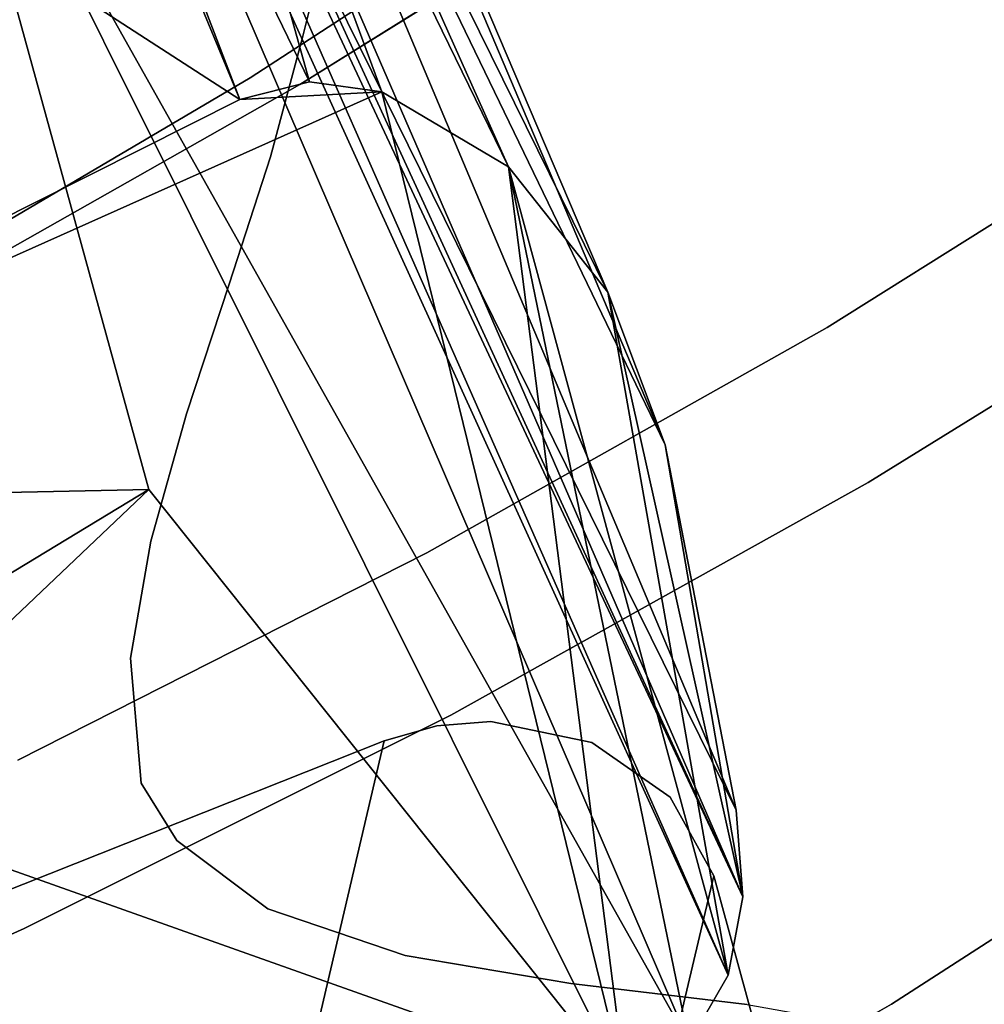
# Model space of a CAD drawing. Extents: x 58 to 285, y 582 to 684.
# Drawn here: x 232 to 233, y 607 to 608 of the extents above; entities that cross this region are included whole.
import ezdxf

# ---------------------------------------------------------------- set-up
doc = ezdxf.new("R2010")
doc.units = 0
doc.layers.add('A-FURN', color=7, linetype='Continuous')
doc.layers.add('A-FURN-ATTRIBUTE-T', color=7, linetype='Continuous')
doc.styles.get("Standard").update_dxf_attribs({"font": 'ARIAL.TTF'})

# ---------------------------------------------------------------- blocks, each defined once
blk = doc.blocks.new('3_NALYFM')
for points, invisible_edges in [([(9.25074, 6.13959, 30.86539), (7.80391, 4.97639, 21.52061), (7.9288, 4.91082, 21.63605), (9.25074, 6.13959, 30.86539)], 15), ([(9.2633, 5.97192, 30.16587), (9.25074, 6.13959, 30.86539), (7.9288, 4.91082, 21.63605), (9.2633, 5.97192, 30.16587)], 15), ([(8.04583, 4.84889, 21.76104), (9.2633, 5.97192, 30.16587), (7.9288, 4.91082, 21.63605), (8.04583, 4.84889, 21.76104)], 15), ([(9.2633, 5.97192, 30.16587), (8.04583, 4.84889, 21.76104), (9.26979, 5.88127, 29.81794), (9.2633, 5.97192, 30.16587)], 15), ([(8.15451, 4.7911, 21.89541), (9.26979, 5.88127, 29.81794), (8.04583, 4.84889, 21.76104), (8.15451, 4.7911, 21.89541)], 15), ([(9.28009, 5.78325, 29.47215), (9.26979, 5.88127, 29.81794), (8.15451, 4.7911, 21.89541), (9.28009, 5.78325, 29.47215)], 15), ([(8.25437, 4.73884, 22.03878), (9.28009, 5.78325, 29.47215), (8.15451, 4.7911, 21.89541), (8.25437, 4.73884, 22.03878)], 15), ([(9.28009, 5.78325, 29.47215), (8.25437, 4.73884, 22.03878), (9.29996, 5.67198, 29.13067), (9.28009, 5.78325, 29.47215)], 15), ([(8.25437, 4.73884, 22.03878), (8.34494, 4.69361, 22.19077), (9.29996, 5.67198, 29.13067), (8.25437, 4.73884, 22.03878)], 15), ([(8.4257, 4.65702, 22.35088), (9.29996, 5.67198, 29.13067), (8.34494, 4.69361, 22.19077), (8.4257, 4.65702, 22.35088)], 15), ([(9.32735, 5.55042, 28.79239), (9.29996, 5.67198, 29.13067), (8.4257, 4.65702, 22.35088), (9.32735, 5.55042, 28.79239)], 15), ([(8.49693, 4.63018, 22.51735), (9.32735, 5.55042, 28.79239), (8.4257, 4.65702, 22.35088), (8.49693, 4.63018, 22.51735)], 15), ([(8.49693, 4.63018, 22.51735), (8.61969, 4.59657, 22.8629), (9.32735, 5.55042, 28.79239), (8.49693, 4.63018, 22.51735)], 15), ([(9.32735, 5.55042, 28.79239), (8.61969, 4.59657, 22.8629), (9.35609, 5.42633, 28.45437), (9.32735, 5.55042, 28.79239)], 15), ([(8.73228, 4.5718, 23.21565), (9.35609, 5.42633, 28.45437), (8.61969, 4.59657, 22.8629), (8.73228, 4.5718, 23.21565)], 15), ([(9.38003, 5.30747, 28.11364), (9.35609, 5.42633, 28.45437), (8.73228, 4.5718, 23.21565), (9.38003, 5.30747, 28.11364)], 15), ([(9.15561, 4.88958, 16.54639), (9.49304, 5.35759, 16.08611), (8.99233, 5.1535, 16.57061), (9.15561, 4.88958, 16.54639)], 11), ([(9.49304, 5.35759, 16.08611), (9.15561, 4.88958, 16.54639), (9.67568, 5.07243, 16.06208), (9.49304, 5.35759, 16.08611)], 11), ([(9.39233, 5.20142, 27.76793), (9.38003, 5.30747, 28.11364), (8.73228, 4.5718, 23.21565), (9.39233, 5.20142, 27.76793)], 15), ([(9.64124, 4.94949, 15.48418), (9.51109, 5.10721, 15.44709), (9.45278, 5.2452, 15.50576), (9.64124, 4.94949, 15.48418)], 11), ([(9.45278, 5.2452, 15.50576), (9.72932, 5.0697, 15.89106), (9.64124, 4.94949, 15.48418), (9.45278, 5.2452, 15.50576)], 11), ([(9.3894, 5.10945, 27.41872), (9.39233, 5.20142, 27.76793), (8.73228, 4.5718, 23.21565), (9.3894, 5.10945, 27.41872)], 15), ([(8.71341, 4.76605, 15.41104), (8.52206, 5.03495, 15.43498), (9.30559, 5.19577, 15.40252), (8.71341, 4.76605, 15.41104)], 14), ([(9.49348, 4.9047, 15.38098), (8.71341, 4.76605, 15.41104), (9.30559, 5.19577, 15.40252), (9.49348, 4.9047, 15.38098)], 11), ([(9.49348, 4.9047, 15.38098), (9.30559, 5.19577, 15.40252), (9.42824, 5.05803, 15.39255), (9.49348, 4.9047, 15.38098)], 14), ([(9.17784, 4.83896, 16.54757), (8.96346, 5.18607, 16.57945), (8.95243, 5.17766, 16.58931), (9.17784, 4.83896, 16.54757)], 15), ([(9.17784, 4.83896, 16.54757), (9.15561, 4.88958, 16.54639), (8.96346, 5.18607, 16.57945), (9.17784, 4.83896, 16.54757)], 15), ([(9.15561, 4.88958, 16.54639), (8.99233, 5.1535, 16.57061), (8.96346, 5.18607, 16.57945), (9.15561, 4.88958, 16.54639)], 14), ([(8.93213, 5.16272, 16.60222), (9.16627, 4.83137, 16.55718), (8.95243, 5.17766, 16.58931), (8.93213, 5.16272, 16.60222)], 15), ([(9.17784, 4.83896, 16.54757), (8.95243, 5.17766, 16.58931), (9.16627, 4.83137, 16.55718), (9.17784, 4.83896, 16.54757)], 15), ([(9.14508, 4.81794, 16.56972), (8.93213, 5.16272, 16.60222), (8.90998, 5.14704, 16.61034), (9.14508, 4.81794, 16.56972)], 15), ([(9.14508, 4.81794, 16.56972), (9.16627, 4.83137, 16.55718), (8.93213, 5.16272, 16.60222), (9.14508, 4.81794, 16.56972)], 15), ([(8.89698, 5.11571, 16.61182), (9.05517, 4.86302, 16.58704), (8.90998, 5.14704, 16.61034), (8.89698, 5.11571, 16.61182)], 14), ([(9.12209, 4.8039, 16.57753), (9.14508, 4.81794, 16.56972), (8.90998, 5.14704, 16.61034), (9.12209, 4.8039, 16.57753)], 15), ([(9.12209, 4.8039, 16.57753), (8.90998, 5.14704, 16.61034), (9.05517, 4.86302, 16.58704), (9.12209, 4.8039, 16.57753)], 15), ([(8.86328, 4.70149, 22.73572), (8.75435, 4.73302, 22.43452), (8.8164, 5.14121, 22.59915), (8.86328, 4.70149, 22.73572)], 15), ([(8.87832, 5.11362, 22.77557), (8.86328, 4.70149, 22.73572), (8.8164, 5.14121, 22.59915), (8.87832, 5.11362, 22.77557)], 15), ([(8.74172, 4.77171, 16.59661), (8.89698, 5.11571, 16.61182), (8.57416, 5.0142, 16.62435), (8.74172, 4.77171, 16.59661)], 11), ([(9.05517, 4.86302, 16.58704), (8.89698, 5.11571, 16.61182), (8.74172, 4.77171, 16.59661), (9.05517, 4.86302, 16.58704)], 14), ([(8.97408, 4.49948, 23.91261), (9.3894, 5.10945, 27.41872), (8.73228, 4.5718, 23.21565), (8.97408, 4.49948, 23.91261)], 15), ([(8.87832, 5.11362, 22.77557), (8.99323, 5.0695, 23.12606), (8.86328, 4.70149, 22.73572), (8.87832, 5.11362, 22.77557)], 15), ([(9.3581, 4.94551, 26.71632), (9.3894, 5.10945, 27.41872), (8.97408, 4.49948, 23.91261), (9.3581, 4.94551, 26.71632)], 15), ([(9.3581, 4.94551, 26.71632), (9.40703, 4.99834, 27.03652), (9.3894, 5.10945, 27.41872), (9.3581, 4.94551, 26.71632)], 15), ([(9.51109, 5.10721, 15.44709), (9.6973, 4.70947, 15.38639), (9.47364, 5.08584, 15.41093), (9.51109, 5.10721, 15.44709)], 15), ([(9.65043, 4.68473, 15.36837), (9.42824, 5.05803, 15.39255), (9.47364, 5.08584, 15.41093), (9.65043, 4.68473, 15.36837)], 15), ([(9.65043, 4.68473, 15.36837), (9.47364, 5.08584, 15.41093), (9.6973, 4.70947, 15.38639), (9.65043, 4.68473, 15.36837)], 15), ([(9.30642, 4.61928, 16.52503), (9.67568, 5.07243, 16.06208), (9.15561, 4.88958, 16.54639), (9.30642, 4.61928, 16.52503)], 11), ([(9.84559, 4.77986, 16.04115), (9.67568, 5.07243, 16.06208), (9.30642, 4.61928, 16.52503), (9.84559, 4.77986, 16.04115)], 14), ([(8.86328, 4.70149, 22.73572), (8.99323, 5.0695, 23.12606), (9.04286, 4.65688, 23.27844), (8.86328, 4.70149, 22.73572)], 15), ([(9.11167, 5.03038, 23.47323), (9.04286, 4.65688, 23.27844), (8.99323, 5.0695, 23.12606), (9.11167, 5.03038, 23.47323)], 15), ([(9.65043, 4.68473, 15.36837), (9.49348, 4.9047, 15.38098), (9.42824, 5.05803, 15.39255), (9.65043, 4.68473, 15.36837)], 15), ([(9.51998, 5.0356, 24.91763), (9.51042, 4.59751, 24.85201), (9.49122, 5.01241, 24.735), (9.51998, 5.0356, 24.91763)], 15), ([(9.23399, 4.59594, 23.81519), (9.04286, 4.65688, 23.27844), (9.11167, 5.03038, 23.47323), (9.23399, 4.59594, 23.81519)], 15), ([(9.23717, 4.99867, 23.82314), (9.23399, 4.59594, 23.81519), (9.11167, 5.03038, 23.47323), (9.23717, 4.99867, 23.82314)], 15), ([(9.45465, 4.99594, 24.55174), (9.49122, 5.01241, 24.735), (9.45465, 4.60061, 24.55174), (9.45465, 4.99594, 24.55174)], 15), ([(9.45465, 4.60061, 24.55174), (9.49122, 5.01241, 24.735), (9.51042, 4.59751, 24.85201), (9.45465, 4.60061, 24.55174)], 15), ([(9.23399, 4.59594, 23.81519), (9.23717, 4.99867, 23.82314), (9.35495, 4.5658, 24.17729), (9.23399, 4.59594, 23.81519)], 15), ([(9.35595, 4.98472, 24.18157), (9.35495, 4.5658, 24.17729), (9.23717, 4.99867, 23.82314), (9.35595, 4.98472, 24.18157)], 15), ([(9.40703, 4.99834, 27.03652), (9.3581, 4.94551, 26.71632), (9.39051, 4.92523, 26.7198), (9.40703, 4.99834, 27.03652)], 15), ([(9.40703, 4.99834, 27.03652), (9.39051, 4.92523, 26.7198), (9.45135, 4.91022, 26.7208), (9.40703, 4.99834, 27.03652)], 15), ([(9.40703, 4.99834, 27.03652), (9.45135, 4.91022, 26.7208), (9.4677, 4.98398, 27.03707), (9.40703, 4.99834, 27.03652)], 15), ([(9.45465, 4.99594, 24.55174), (9.45465, 4.60061, 24.55174), (9.40866, 4.98671, 24.365), (9.45465, 4.99594, 24.55174)], 15), ([(9.4677, 4.98398, 27.03707), (9.5128, 4.91865, 26.71619), (9.52874, 4.99285, 27.03219), (9.4677, 4.98398, 27.03707)], 13), ([(9.40817, 4.56133, 24.36261), (9.35495, 4.5658, 24.17729), (9.35595, 4.98472, 24.18157), (9.40817, 4.56133, 24.36261)], 15), ([(9.40866, 4.98671, 24.365), (9.40817, 4.56133, 24.36261), (9.35595, 4.98472, 24.18157), (9.40866, 4.98671, 24.365)], 15), ([(9.40817, 4.56133, 24.36261), (9.40866, 4.98671, 24.365), (9.45465, 4.60061, 24.55174), (9.40817, 4.56133, 24.36261)], 15), ([(9.4677, 4.98398, 27.03707), (9.45135, 4.91022, 26.7208), (9.5128, 4.91865, 26.71619), (9.4677, 4.98398, 27.03707)], 15), ([(9.34076, 4.86152, 26.36614), (9.3581, 4.94551, 26.71632), (8.97408, 4.49948, 23.91261), (9.34076, 4.86152, 26.36614)], 15), ([(9.34076, 4.86152, 26.36614), (9.39051, 4.92523, 26.7198), (9.3581, 4.94551, 26.71632), (9.34076, 4.86152, 26.36614)], 15), ([(9.36984, 4.82115, 26.2979), (9.39051, 4.92523, 26.7198), (9.34076, 4.86152, 26.36614), (9.36984, 4.82115, 26.2979)], 15), ([(9.36984, 4.82115, 26.2979), (9.43116, 4.80424, 26.30029), (9.39051, 4.92523, 26.7198), (9.36984, 4.82115, 26.2979)], 15), ([(9.43116, 4.80424, 26.30029), (9.45135, 4.91022, 26.7208), (9.39051, 4.92523, 26.7198), (9.43116, 4.80424, 26.30029)], 15), ([(9.49377, 4.81131, 26.29637), (9.5128, 4.91865, 26.71619), (9.45135, 4.91022, 26.7208), (9.49377, 4.81131, 26.29637)], 14), ([(8.71341, 4.76605, 15.41104), (9.49348, 4.9047, 15.38098), (8.89348, 4.48935, 15.38976), (8.71341, 4.76605, 15.41104)], 11), ([(9.66529, 4.60329, 15.36289), (8.89348, 4.48935, 15.38976), (9.49348, 4.9047, 15.38098), (9.66529, 4.60329, 15.36289)], 11), ([(9.43116, 4.80424, 26.30029), (9.49377, 4.81131, 26.29637), (9.45135, 4.91022, 26.7208), (9.43116, 4.80424, 26.30029)], 15), ([(9.49348, 4.9047, 15.38098), (9.65043, 4.68473, 15.36837), (9.66529, 4.60329, 15.36289), (9.49348, 4.9047, 15.38098)], 11), ([(9.15561, 4.88958, 16.54639), (9.17784, 4.83896, 16.54757), (9.30642, 4.61928, 16.52503), (9.15561, 4.88958, 16.54639)], 11), ([(8.89785, 4.52145, 16.5699), (9.05517, 4.86302, 16.58704), (8.74172, 4.77171, 16.59661), (8.89785, 4.52145, 16.5699)], 11), ([(9.05517, 4.86302, 16.58704), (8.89785, 4.52145, 16.5699), (9.20128, 4.60383, 16.56473), (9.05517, 4.86302, 16.58704)], 11), ([(9.08727, 4.47484, 24.26216), (9.34076, 4.86152, 26.36614), (8.97408, 4.49948, 23.91261), (9.08727, 4.47484, 24.26216)], 15), ([(9.20128, 4.60383, 16.56473), (9.12209, 4.8039, 16.57753), (9.05517, 4.86302, 16.58704), (9.20128, 4.60383, 16.56473)], 11), ([(9.32661, 4.76847, 26.01743), (9.34076, 4.86152, 26.36614), (9.08727, 4.47484, 24.26216), (9.32661, 4.76847, 26.01743)], 15), ([(9.32661, 4.76847, 26.01743), (9.36984, 4.82115, 26.2979), (9.34076, 4.86152, 26.36614), (9.32661, 4.76847, 26.01743)], 15), ([(9.41042, 4.78975, 16.34762), (9.80433, 4.82982, 16.70224), (9.66071, 4.85806, 16.16629), (9.41042, 4.78975, 16.34762)], 9), ([(9.41042, 4.78975, 16.34762), (9.66071, 4.85806, 16.16629), (10.00297, 3.2609, 16.27433), (9.41042, 4.78975, 16.34762)], 14), ([(9.17784, 4.83896, 16.54757), (9.16627, 4.83137, 16.55718), (9.30642, 4.61928, 16.52503), (9.17784, 4.83896, 16.54757)], 15), ([(9.14508, 4.81794, 16.56972), (9.36144, 4.46794, 16.52958), (9.16627, 4.83137, 16.55718), (9.14508, 4.81794, 16.56972)], 15), ([(9.30642, 4.61928, 16.52503), (9.16627, 4.83137, 16.55718), (9.3736, 4.47472, 16.52022), (9.30642, 4.61928, 16.52503)], 15), ([(9.36144, 4.46794, 16.52958), (9.3736, 4.47472, 16.52022), (9.16627, 4.83137, 16.55718), (9.36144, 4.46794, 16.52958)], 15), ([(9.41042, 4.78975, 16.34762), (9.56355, 4.75353, 16.91136), (9.80433, 4.82982, 16.70224), (9.41042, 4.78975, 16.34762)], 14), ([(9.12209, 4.8039, 16.57753), (9.33929, 4.45595, 16.5417), (9.14508, 4.81794, 16.56972), (9.12209, 4.8039, 16.57753)], 15), ([(9.14508, 4.81794, 16.56972), (9.33929, 4.45595, 16.5417), (9.36144, 4.46794, 16.52958), (9.14508, 4.81794, 16.56972)], 15), ([(9.36984, 4.82115, 26.2979), (9.32661, 4.76847, 26.01743), (9.35344, 4.71274, 25.90695), (9.36984, 4.82115, 26.2979)], 15), ([(9.36984, 4.82115, 26.2979), (9.35344, 4.71274, 25.90695), (9.41559, 4.69234, 25.91035), (9.36984, 4.82115, 26.2979)], 15), ([(9.36984, 4.82115, 26.2979), (9.41559, 4.69234, 25.91035), (9.43116, 4.80424, 26.30029), (9.36984, 4.82115, 26.2979)], 15), ([(9.48012, 4.69701, 25.90675), (9.49377, 4.81131, 26.29637), (9.43116, 4.80424, 26.30029), (9.48012, 4.69701, 25.90675)], 14), ([(9.48012, 4.69701, 25.90675), (9.53552, 4.72788, 25.89626), (9.49377, 4.81131, 26.29637), (9.48012, 4.69701, 25.90675)], 11), ([(9.12209, 4.8039, 16.57753), (9.20128, 4.60383, 16.56473), (9.3154, 4.44345, 16.5491), (9.12209, 4.8039, 16.57753)], 15), ([(9.12209, 4.8039, 16.57753), (9.3154, 4.44345, 16.5491), (9.33929, 4.45595, 16.5417), (9.12209, 4.8039, 16.57753)], 15), ([(9.48012, 4.69701, 25.90675), (9.43116, 4.80424, 26.30029), (9.41559, 4.69234, 25.91035), (9.48012, 4.69701, 25.90675)], 15), ([(9.35945, 4.76133, 16.3877), (9.41042, 4.78975, 16.34762), (9.32302, 4.57611, 16.45052), (9.35945, 4.76133, 16.3877)], 14), ([(9.32302, 4.57611, 16.45052), (9.41042, 4.78975, 16.34762), (9.81219, 3.34267, 16.37843), (9.32302, 4.57611, 16.45052)], 11), ([(9.41042, 4.78975, 16.34762), (9.35945, 4.76133, 16.3877), (9.56355, 4.75353, 16.91136), (9.41042, 4.78975, 16.34762)], 10), ([(9.41042, 4.78975, 16.34762), (10.00297, 3.2609, 16.27433), (9.81219, 3.34267, 16.37843), (9.41042, 4.78975, 16.34762)], 15), ([(9.44458, 4.343, 16.5066), (9.84559, 4.77986, 16.04115), (9.30642, 4.61928, 16.52503), (9.44458, 4.343, 16.5066)], 11), ([(9.84559, 4.77986, 16.04115), (9.44458, 4.343, 16.5066), (10.00297, 4.48074, 16.02353), (9.84559, 4.77986, 16.04115)], 11), ([(8.74172, 4.77171, 16.59661), (8.80798, 4.60108, 16.57577), (8.89785, 4.52145, 16.5699), (8.74172, 4.77171, 16.59661)], 11), ([(8.71341, 4.76605, 15.41104), (8.89348, 4.48935, 15.38976), (8.6739, 4.72427, 15.42235), (8.71341, 4.76605, 15.41104)], 14), ([(9.31003, 4.67391, 25.66922), (9.32661, 4.76847, 26.01743), (9.08727, 4.47484, 24.26216), (9.31003, 4.67391, 25.66922)], 15), ([(9.32661, 4.76847, 26.01743), (9.31003, 4.67391, 25.66922), (9.35344, 4.71274, 25.90695), (9.32661, 4.76847, 26.01743)], 15), ([(9.35945, 4.76133, 16.3877), (9.32302, 4.57611, 16.45052), (9.32397, 4.71061, 16.42205), (9.35945, 4.76133, 16.3877)], 11), ([(9.35945, 4.76133, 16.3877), (9.32397, 4.71061, 16.42205), (9.57281, 4.64623, 17.3277), (9.35945, 4.76133, 16.3877)], 14), ([(9.35945, 4.76133, 16.3877), (9.65281, 4.7134, 17.31333), (9.56355, 4.75353, 16.91136), (9.35945, 4.76133, 16.3877)], 15), ([(9.35945, 4.76133, 16.3877), (9.61788, 4.69482, 17.32067), (9.65281, 4.7134, 17.31333), (9.35945, 4.76133, 16.3877)], 15), ([(9.35945, 4.76133, 16.3877), (9.57281, 4.64623, 17.3277), (9.61788, 4.69482, 17.32067), (9.35945, 4.76133, 16.3877)], 15), ([(8.86328, 4.70149, 22.73572), (8.80323, 4.64849, 22.60778), (8.75435, 4.73302, 22.43452), (8.86328, 4.70149, 22.73572)], 15), ([(9.51954, 4.61983, 25.52521), (9.53552, 4.72788, 25.89626), (9.48012, 4.69701, 25.90675), (9.51954, 4.61983, 25.52521)], 15), ([(8.6739, 4.72427, 15.42235), (8.91398, 4.34264, 15.39414), (8.63482, 4.69469, 15.45414), (8.6739, 4.72427, 15.42235)], 15), ([(8.6739, 4.72427, 15.42235), (8.89348, 4.48935, 15.38976), (8.91398, 4.34264, 15.39414), (8.6739, 4.72427, 15.42235)], 15), ([(9.33268, 4.61201, 25.53836), (9.35344, 4.71274, 25.90695), (9.31003, 4.67391, 25.66922), (9.33268, 4.61201, 25.53836)], 15), ([(9.32397, 4.71061, 16.42205), (9.31037, 4.64517, 16.44472), (9.55164, 4.5831, 17.32699), (9.32397, 4.71061, 16.42205)], 14), ([(9.32397, 4.71061, 16.42205), (9.32302, 4.57611, 16.45052), (9.31037, 4.64517, 16.44472), (9.32397, 4.71061, 16.42205)], 11), ([(9.32397, 4.71061, 16.42205), (9.55164, 4.5831, 17.32699), (9.57281, 4.64623, 17.3277), (9.32397, 4.71061, 16.42205)], 15), ([(9.33268, 4.61201, 25.53836), (9.39555, 4.58765, 25.54107), (9.35344, 4.71274, 25.90695), (9.33268, 4.61201, 25.53836)], 15), ([(9.39555, 4.58765, 25.54107), (9.41559, 4.69234, 25.91035), (9.35344, 4.71274, 25.90695), (9.39555, 4.58765, 25.54107)], 15), ([(8.80323, 4.64849, 22.60778), (8.86328, 4.70149, 22.73572), (8.88626, 4.6263, 22.84823), (8.80323, 4.64849, 22.60778)], 15), ([(9.04178, 4.63887, 23.27686), (8.86328, 4.70149, 22.73572), (9.04286, 4.65688, 23.27844), (9.04178, 4.63887, 23.27686)], 15), ([(8.93569, 4.67252, 22.95831), (8.88626, 4.6263, 22.84823), (8.86328, 4.70149, 22.73572), (8.93569, 4.67252, 22.95831)], 15), ([(8.93569, 4.67252, 22.95831), (8.86328, 4.70149, 22.73572), (9.04178, 4.63887, 23.27686), (8.93569, 4.67252, 22.95831)], 15), ([(8.87296, 4.31622, 15.42581), (8.60922, 4.67297, 15.50186), (8.63482, 4.69469, 15.45414), (8.87296, 4.31622, 15.42581)], 15), ([(8.87296, 4.31622, 15.42581), (8.63482, 4.69469, 15.45414), (8.91398, 4.34264, 15.39414), (8.87296, 4.31622, 15.42581)], 15), ([(9.48012, 4.69701, 25.90675), (9.41559, 4.69234, 25.91035), (9.46198, 4.58966, 25.53659), (9.48012, 4.69701, 25.90675)], 11), ([(9.51954, 4.61983, 25.52521), (9.48012, 4.69701, 25.90675), (9.46198, 4.58966, 25.53659), (9.51954, 4.61983, 25.52521)], 13), ([(9.46198, 4.58966, 25.53659), (9.41559, 4.69234, 25.91035), (9.39555, 4.58765, 25.54107), (9.46198, 4.58966, 25.53659)], 15), ([(8.87296, 4.31622, 15.42581), (8.84564, 4.29691, 15.47335), (8.60922, 4.67297, 15.50186), (8.87296, 4.31622, 15.42581)], 15), ([(8.96391, 4.60739, 23.08591), (8.88626, 4.6263, 22.84823), (8.93569, 4.67252, 22.95831), (8.96391, 4.60739, 23.08591)], 15), ([(8.97537, 4.65922, 23.08108), (8.96391, 4.60739, 23.08591), (8.93569, 4.67252, 22.95831), (8.97537, 4.65922, 23.08108)], 15), ([(8.97537, 4.65922, 23.08108), (8.93569, 4.67252, 22.95831), (9.04178, 4.63887, 23.27686), (8.97537, 4.65922, 23.08108)], 15), ([(9.13693, 4.47206, 24.43898), (9.31003, 4.67391, 25.66922), (9.08727, 4.47484, 24.26216), (9.13693, 4.47206, 24.43898)], 15), ([(9.31003, 4.67391, 25.66922), (9.13693, 4.47206, 24.43898), (9.28447, 4.58751, 25.32051), (9.31003, 4.67391, 25.66922)], 15), ([(9.28447, 4.58751, 25.32051), (9.33268, 4.61201, 25.53836), (9.31003, 4.67391, 25.66922), (9.28447, 4.58751, 25.32051)], 15), ([(8.97537, 4.65922, 23.08108), (9.02044, 4.64547, 23.21634), (8.96391, 4.60739, 23.08591), (8.97537, 4.65922, 23.08108)], 15), ([(9.02044, 4.64547, 23.21634), (8.97537, 4.65922, 23.08108), (9.04178, 4.63887, 23.27686), (9.02044, 4.64547, 23.21634)], 15), ([(9.23399, 4.59594, 23.81519), (9.04178, 4.63887, 23.27686), (9.04286, 4.65688, 23.27844), (9.23399, 4.59594, 23.81519)], 15), ([(8.80323, 4.64849, 22.60778), (8.88626, 4.6263, 22.84823), (8.84648, 4.57322, 22.85702), (8.80323, 4.64849, 22.60778)], 15), ([(8.96391, 4.60739, 23.08591), (9.02044, 4.64547, 23.21634), (9.04184, 4.58647, 23.32135), (8.96391, 4.60739, 23.08591)], 15), ([(9.12593, 4.61704, 23.51462), (9.04184, 4.58647, 23.32135), (9.02044, 4.64547, 23.21634), (9.12593, 4.61704, 23.51462)], 15), ([(9.12593, 4.61704, 23.51462), (9.02044, 4.64547, 23.21634), (9.04178, 4.63887, 23.27686), (9.12593, 4.61704, 23.51462)], 15), ([(9.31329, 4.6102, 16.44999), (9.55164, 4.5831, 17.32699), (9.31037, 4.64517, 16.44472), (9.31329, 4.6102, 16.44999)], 11), ([(9.31037, 4.64517, 16.44472), (9.32302, 4.57611, 16.45052), (9.31329, 4.6102, 16.44999), (9.31037, 4.64517, 16.44472)], 9), ([(9.23399, 4.59594, 23.81519), (9.12593, 4.61704, 23.51462), (9.04178, 4.63887, 23.27686), (9.23399, 4.59594, 23.81519)], 15), ([(8.88626, 4.6263, 22.84823), (8.92363, 4.55422, 23.09452), (8.84648, 4.57322, 22.85702), (8.88626, 4.6263, 22.84823)], 15), ([(8.96391, 4.60739, 23.08591), (8.92363, 4.55422, 23.09452), (8.88626, 4.6263, 22.84823), (8.96391, 4.60739, 23.08591)], 15), ([(9.30642, 4.61928, 16.52503), (9.3736, 4.47472, 16.52022), (9.44458, 4.343, 16.5066), (9.30642, 4.61928, 16.52503)], 11), ([(9.51954, 4.61983, 25.52521), (9.46198, 4.58966, 25.53659), (9.49094, 4.53045, 25.16611), (9.51954, 4.61983, 25.52521)], 15), ([(9.5318, 4.58331, 25.15033), (9.51954, 4.61983, 25.52521), (9.49094, 4.53045, 25.16611), (9.5318, 4.58331, 25.15033)], 15), ([(9.12593, 4.61704, 23.51462), (9.12473, 4.55957, 23.55552), (9.04184, 4.58647, 23.32135), (9.12593, 4.61704, 23.51462)], 15), ([(9.20938, 4.53203, 23.7916), (9.12473, 4.55957, 23.55552), (9.12593, 4.61704, 23.51462), (9.20938, 4.53203, 23.7916)], 15), ([(9.23399, 4.59594, 23.81519), (9.20938, 4.53203, 23.7916), (9.12593, 4.61704, 23.51462), (9.23399, 4.59594, 23.81519)], 15), ([(9.33268, 4.61201, 25.53836), (9.28447, 4.58751, 25.32051), (9.30097, 4.52875, 25.18584), (9.33268, 4.61201, 25.53836)], 15), ([(9.33268, 4.61201, 25.53836), (9.30097, 4.52875, 25.18584), (9.36405, 4.50098, 25.18553), (9.33268, 4.61201, 25.53836)], 15), ([(9.33268, 4.61201, 25.53836), (9.36405, 4.50098, 25.18553), (9.39555, 4.58765, 25.54107), (9.33268, 4.61201, 25.53836)], 15), ([(8.96391, 4.60739, 23.08591), (9.00117, 4.53332, 23.32974), (8.92363, 4.55422, 23.09452), (8.96391, 4.60739, 23.08591)], 15), ([(8.96391, 4.60739, 23.08591), (9.04184, 4.58647, 23.32135), (9.00117, 4.53332, 23.32974), (8.96391, 4.60739, 23.08591)], 15), ([(9.32302, 4.57611, 16.45052), (9.5076, 4.53301, 17.13424), (9.31329, 4.6102, 16.44999), (9.32302, 4.57611, 16.45052)], 10), ([(9.5076, 4.53301, 17.13424), (9.55164, 4.5831, 17.32699), (9.31329, 4.6102, 16.44999), (9.5076, 4.53301, 17.13424)], 15), ([(8.80798, 4.60108, 16.57577), (8.75611, 4.57024, 16.54659), (9.02657, 4.22119, 16.53827), (8.80798, 4.60108, 16.57577)], 15), ([(8.80798, 4.60108, 16.57577), (9.02657, 4.22119, 16.53827), (8.89785, 4.52145, 16.5699), (8.80798, 4.60108, 16.57577)], 15), ([(9.06122, 4.20496, 15.37115), (8.89348, 4.48935, 15.38976), (9.66529, 4.60329, 15.36289), (9.06122, 4.20496, 15.37115)], 14), ([(9.04348, 4.26449, 16.54542), (9.20128, 4.60383, 16.56473), (8.89785, 4.52145, 16.5699), (9.04348, 4.26449, 16.54542)], 11), ([(9.33551, 4.33882, 16.54513), (9.20128, 4.60383, 16.56473), (9.04348, 4.26449, 16.54542), (9.33551, 4.33882, 16.54513)], 14), ([(9.82067, 4.29283, 15.34831), (9.06122, 4.20496, 15.37115), (9.66529, 4.60329, 15.36289), (9.82067, 4.29283, 15.34831)], 11), ([(9.20128, 4.60383, 16.56473), (9.33551, 4.33882, 16.54513), (9.3154, 4.44345, 16.5491), (9.20128, 4.60383, 16.56473)], 14), ([(9.45465, 4.56635, 24.55174), (9.40817, 4.56133, 24.36261), (9.45465, 4.60061, 24.55174), (9.45465, 4.56635, 24.55174)], 15), ([(9.45465, 4.56635, 24.55174), (9.45465, 4.60061, 24.55174), (9.51042, 4.59751, 24.85201), (9.45465, 4.56635, 24.55174)], 15), ([(9.20938, 4.53203, 23.7916), (9.23399, 4.59594, 23.81519), (9.293, 4.50894, 24.03606), (9.20938, 4.53203, 23.7916)], 15), ([(9.35495, 4.5658, 24.17729), (9.293, 4.50894, 24.03606), (9.23399, 4.59594, 23.81519), (9.35495, 4.5658, 24.17729)], 15), ([(9.45465, 4.56635, 24.55174), (9.51042, 4.59751, 24.85201), (9.4421, 4.50289, 24.55813), (9.45465, 4.56635, 24.55174)], 15), ([(9.4421, 4.50289, 24.55813), (9.51042, 4.59751, 24.85201), (9.48911, 4.52504, 24.82211), (9.4421, 4.50289, 24.55813)], 15), ([(9.5318, 4.58331, 25.15033), (9.48911, 4.52504, 24.82211), (9.51042, 4.59751, 24.85201), (9.5318, 4.58331, 25.15033)], 15), ([(9.00117, 4.53332, 23.32974), (9.04184, 4.58647, 23.32135), (9.08382, 4.5064, 23.56387), (9.00117, 4.53332, 23.32974)], 15), ([(9.12473, 4.55957, 23.55552), (9.08382, 4.5064, 23.56387), (9.04184, 4.58647, 23.32135), (9.12473, 4.55957, 23.55552)], 15), ([(9.13693, 4.47206, 24.43898), (9.18008, 4.47815, 24.61783), (9.28447, 4.58751, 25.32051), (9.13693, 4.47206, 24.43898)], 15), ([(9.28447, 4.58751, 25.32051), (9.18008, 4.47815, 24.61783), (9.21495, 4.49434, 24.7943), (9.28447, 4.58751, 25.32051)], 15), ([(9.24337, 4.51893, 24.97029), (9.28447, 4.58751, 25.32051), (9.21495, 4.49434, 24.7943), (9.24337, 4.51893, 24.97029)], 15), ([(9.24337, 4.51893, 24.97029), (9.30097, 4.52875, 25.18584), (9.28447, 4.58751, 25.32051), (9.24337, 4.51893, 24.97029)], 15), ([(9.43175, 4.50076, 25.17867), (9.39555, 4.58765, 25.54107), (9.36405, 4.50098, 25.18553), (9.43175, 4.50076, 25.17867)], 15), ([(9.46198, 4.58966, 25.53659), (9.39555, 4.58765, 25.54107), (9.43175, 4.50076, 25.17867), (9.46198, 4.58966, 25.53659)], 11), ([(9.46198, 4.58966, 25.53659), (9.43175, 4.50076, 25.17867), (9.49094, 4.53045, 25.16611), (9.46198, 4.58966, 25.53659)], 14), ([(9.5318, 4.58331, 25.15033), (9.49094, 4.53045, 25.16611), (9.48911, 4.52504, 24.82211), (9.5318, 4.58331, 25.15033)], 15), ([(8.79067, 4.54209, 22.87305), (8.84648, 4.57322, 22.85702), (8.86737, 4.52329, 23.11061), (8.79067, 4.54209, 22.87305)], 11), ([(8.84648, 4.57322, 22.85702), (8.92363, 4.55422, 23.09452), (8.86737, 4.52329, 23.11061), (8.84648, 4.57322, 22.85702)], 15), ([(9.81219, 3.34267, 16.37843), (9.9358, 3.32009, 17.04718), (9.32302, 4.57611, 16.45052), (9.81219, 3.34267, 16.37843)], 10), ([(9.9358, 3.32009, 17.04718), (9.5076, 4.53301, 17.13424), (9.32302, 4.57611, 16.45052), (9.9358, 3.32009, 17.04718)], 13), ([(8.75611, 4.57024, 16.54659), (8.71865, 4.55064, 16.49475), (8.97369, 4.19351, 16.50841), (8.75611, 4.57024, 16.54659)], 15), ([(8.73228, 4.5718, 23.21565), (8.90635, 4.50009, 23.62698), (8.97408, 4.49948, 23.91261), (8.73228, 4.5718, 23.21565)], 15), ([(8.90635, 4.50009, 23.62698), (8.73228, 4.5718, 23.21565), (8.82355, 4.52637, 23.39129), (8.90635, 4.50009, 23.62698)], 15), ([(8.75611, 4.57024, 16.54659), (8.97369, 4.19351, 16.50841), (9.02657, 4.22119, 16.53827), (8.75611, 4.57024, 16.54659)], 15), ([(9.45465, 4.56635, 24.55174), (9.4421, 4.50289, 24.55813), (9.40817, 4.56133, 24.36261), (9.45465, 4.56635, 24.55174)], 15), ([(9.35495, 4.5658, 24.17729), (9.37004, 4.49597, 24.28682), (9.293, 4.50894, 24.03606), (9.35495, 4.5658, 24.17729)], 15), ([(9.40817, 4.56133, 24.36261), (9.37004, 4.49597, 24.28682), (9.35495, 4.5658, 24.17729), (9.40817, 4.56133, 24.36261)], 15), ([(9.40817, 4.56133, 24.36261), (9.4421, 4.50289, 24.55813), (9.37004, 4.49597, 24.28682), (9.40817, 4.56133, 24.36261)], 15), ([(8.86737, 4.52329, 23.11061), (8.92363, 4.55422, 23.09452), (8.9447, 4.50255, 23.34614), (8.86737, 4.52329, 23.11061)], 11), ([(8.92363, 4.55422, 23.09452), (9.00117, 4.53332, 23.32974), (8.9447, 4.50255, 23.34614), (8.92363, 4.55422, 23.09452)], 15), ([(9.12473, 4.55957, 23.55552), (9.16817, 4.47862, 23.80018), (9.08382, 4.5064, 23.56387), (9.12473, 4.55957, 23.55552)], 15), ([(9.20938, 4.53203, 23.7916), (9.16817, 4.47862, 23.80018), (9.12473, 4.55957, 23.55552), (9.20938, 4.53203, 23.7916)], 15), ([(8.93613, 4.17593, 16.4563), (8.97369, 4.19351, 16.50841), (8.71865, 4.55064, 16.49475), (8.93613, 4.17593, 16.4563)], 15), ([(8.93613, 4.17593, 16.4563), (8.71865, 4.55064, 16.49475), (8.7868, 4.4068, 16.41489), (8.93613, 4.17593, 16.4563)], 15), ([(8.79067, 4.54209, 22.87305), (8.86737, 4.52329, 23.11061), (8.80415, 4.52129, 23.13177), (8.79067, 4.54209, 22.87305)], 14), ([(9.00117, 4.53332, 23.32974), (9.02723, 4.47573, 23.58055), (8.9447, 4.50255, 23.34614), (9.00117, 4.53332, 23.32974)], 13), ([(9.00117, 4.53332, 23.32974), (9.08382, 4.5064, 23.56387), (9.02723, 4.47573, 23.58055), (9.00117, 4.53332, 23.32974)], 15), ([(9.20938, 4.53203, 23.7916), (9.25145, 4.45518, 24.04527), (9.16817, 4.47862, 23.80018), (9.20938, 4.53203, 23.7916)], 15), ([(9.20938, 4.53203, 23.7916), (9.293, 4.50894, 24.03606), (9.25145, 4.45518, 24.04527), (9.20938, 4.53203, 23.7916)], 15), ([(9.24337, 4.51893, 24.97029), (9.2571, 4.47309, 24.86668), (9.30097, 4.52875, 25.18584), (9.24337, 4.51893, 24.97029)], 15), ([(9.31967, 4.44328, 24.86101), (9.30097, 4.52875, 25.18584), (9.2571, 4.47309, 24.86668), (9.31967, 4.44328, 24.86101)], 15), ([(9.31967, 4.44328, 24.86101), (9.36405, 4.50098, 25.18553), (9.30097, 4.52875, 25.18584), (9.31967, 4.44328, 24.86101)], 15), ([(9.44746, 4.47137, 24.83654), (9.49094, 4.53045, 25.16611), (9.43175, 4.50076, 25.17867), (9.44746, 4.47137, 24.83654)], 15), ([(9.44746, 4.47137, 24.83654), (9.48911, 4.52504, 24.82211), (9.49094, 4.53045, 25.16611), (9.44746, 4.47137, 24.83654)], 15), ([(8.82355, 4.52637, 23.39129), (8.80415, 4.52129, 23.13177), (8.88158, 4.50085, 23.3681), (8.82355, 4.52637, 23.39129)], 15), ([(8.88158, 4.50085, 23.3681), (8.80415, 4.52129, 23.13177), (8.86737, 4.52329, 23.11061), (8.88158, 4.50085, 23.3681)], 15), ([(8.90635, 4.50009, 23.62698), (8.82355, 4.52637, 23.39129), (8.88158, 4.50085, 23.3681), (8.90635, 4.50009, 23.62698)], 15), ([(8.88158, 4.50085, 23.3681), (8.86737, 4.52329, 23.11061), (8.9447, 4.50255, 23.34614), (8.88158, 4.50085, 23.3681)], 13), ([(9.44746, 4.47137, 24.83654), (9.40515, 4.45059, 24.56932), (9.48911, 4.52504, 24.82211), (9.44746, 4.47137, 24.83654)], 15), ([(9.40515, 4.45059, 24.56932), (9.4421, 4.50289, 24.55813), (9.48911, 4.52504, 24.82211), (9.40515, 4.45059, 24.56932)], 15), ([(9.04348, 4.26449, 16.54542), (8.89785, 4.52145, 16.5699), (9.02657, 4.22119, 16.53827), (9.04348, 4.26449, 16.54542)], 14), ([(9.21495, 4.49434, 24.7943), (9.2571, 4.47309, 24.86668), (9.24337, 4.51893, 24.97029), (9.21495, 4.49434, 24.7943)], 15), ([(9.32823, 4.4419, 24.29722), (9.25145, 4.45518, 24.04527), (9.293, 4.50894, 24.03606), (9.32823, 4.4419, 24.29722)], 15), ([(9.32823, 4.4419, 24.29722), (9.293, 4.50894, 24.03606), (9.37004, 4.49597, 24.28682), (9.32823, 4.4419, 24.29722)], 15), ([(8.88158, 4.50085, 23.3681), (8.9447, 4.50255, 23.34614), (8.96415, 4.47427, 23.60308), (8.88158, 4.50085, 23.3681)], 15), ([(8.96415, 4.47427, 23.60308), (8.9447, 4.50255, 23.34614), (9.02723, 4.47573, 23.58055), (8.96415, 4.47427, 23.60308)], 13), ([(9.02723, 4.47573, 23.58055), (9.08382, 4.5064, 23.56387), (9.11108, 4.4481, 23.81693), (9.02723, 4.47573, 23.58055)], 11), ([(9.16817, 4.47862, 23.80018), (9.11108, 4.4481, 23.81693), (9.08382, 4.5064, 23.56387), (9.16817, 4.47862, 23.80018)], 15), ([(9.4421, 4.50289, 24.55813), (9.40515, 4.45059, 24.56932), (9.37004, 4.49597, 24.28682), (9.4421, 4.50289, 24.55813)], 15), ([(8.90635, 4.50009, 23.62698), (8.88158, 4.50085, 23.3681), (8.96415, 4.47427, 23.60308), (8.90635, 4.50009, 23.62698)], 15), ([(8.90635, 4.50009, 23.62698), (8.96415, 4.47427, 23.60308), (8.98941, 4.47402, 23.86283), (8.90635, 4.50009, 23.62698)], 15), ([(8.90635, 4.50009, 23.62698), (8.98941, 4.47402, 23.86283), (8.97408, 4.49948, 23.91261), (8.90635, 4.50009, 23.62698)], 15), ([(8.97408, 4.49948, 23.91261), (9.07017, 4.45301, 24.10473), (9.08727, 4.47484, 24.26216), (8.97408, 4.49948, 23.91261)], 15), ([(8.98941, 4.47402, 23.86283), (9.07017, 4.45301, 24.10473), (8.97408, 4.49948, 23.91261), (8.98941, 4.47402, 23.86283)], 15), ([(9.31967, 4.44328, 24.86101), (9.3876, 4.4418, 24.85038), (9.36405, 4.50098, 25.18553), (9.31967, 4.44328, 24.86101)], 15), ([(9.43175, 4.50076, 25.17867), (9.36405, 4.50098, 25.18553), (9.3876, 4.4418, 24.85038), (9.43175, 4.50076, 25.17867)], 11), ([(9.44746, 4.47137, 24.83654), (9.43175, 4.50076, 25.17867), (9.3876, 4.4418, 24.85038), (9.44746, 4.47137, 24.83654)], 13), ([(9.18008, 4.47815, 24.61783), (9.22691, 4.43376, 24.60993), (9.21495, 4.49434, 24.7943), (9.18008, 4.47815, 24.61783)], 15), ([(9.21495, 4.49434, 24.7943), (9.22691, 4.43376, 24.60993), (9.2571, 4.47309, 24.86668), (9.21495, 4.49434, 24.7943)], 15), ([(9.32823, 4.4419, 24.29722), (9.37004, 4.49597, 24.28682), (9.40515, 4.45059, 24.56932), (9.32823, 4.4419, 24.29722)], 15), ([(8.89348, 4.48935, 15.38976), (9.06122, 4.20496, 15.37115), (8.91398, 4.34264, 15.39414), (8.89348, 4.48935, 15.38976)], 14), ([(9.11108, 4.4481, 23.81693), (9.16817, 4.47862, 23.80018), (9.19357, 4.42488, 24.06181), (9.11108, 4.4481, 23.81693)], 11), ([(9.18008, 4.47815, 24.61783), (9.13693, 4.47206, 24.43898), (9.22691, 4.43376, 24.60993), (9.18008, 4.47815, 24.61783)], 15), ([(9.19357, 4.42488, 24.06181), (9.16817, 4.47862, 23.80018), (9.25145, 4.45518, 24.04527), (9.19357, 4.42488, 24.06181)], 15), ([(9.56992, 4.06084, 16.49098), (10.00297, 4.48074, 16.02353), (9.44458, 4.343, 16.5066), (9.56992, 4.06084, 16.49098)], 11), ([(8.96415, 4.47427, 23.60308), (9.02723, 4.47573, 23.58055), (9.04749, 4.44727, 23.83931), (8.96415, 4.47427, 23.60308)], 15), ([(8.96415, 4.47427, 23.60308), (9.04749, 4.44727, 23.83931), (8.98941, 4.47402, 23.86283), (8.96415, 4.47427, 23.60308)], 15), ([(8.98941, 4.47402, 23.86283), (9.04749, 4.44727, 23.83931), (9.07017, 4.45301, 24.10473), (8.98941, 4.47402, 23.86283)], 15), ([(9.02723, 4.47573, 23.58055), (9.11108, 4.4481, 23.81693), (9.04749, 4.44727, 23.83931), (9.02723, 4.47573, 23.58055)], 14), ([(9.07017, 4.45301, 24.10473), (9.14363, 4.44224, 24.35014), (9.08727, 4.47484, 24.26216), (9.07017, 4.45301, 24.10473)], 15), ([(9.13693, 4.47206, 24.43898), (9.08727, 4.47484, 24.26216), (9.14363, 4.44224, 24.35014), (9.13693, 4.47206, 24.43898)], 15), ([(9.22691, 4.43376, 24.60993), (9.13693, 4.47206, 24.43898), (9.14363, 4.44224, 24.35014), (9.22691, 4.43376, 24.60993)], 15), ([(9.31967, 4.44328, 24.86101), (9.2571, 4.47309, 24.86668), (9.22691, 4.43376, 24.60993), (9.31967, 4.44328, 24.86101)], 15), ([(9.40515, 4.45059, 24.56932), (9.44746, 4.47137, 24.83654), (9.3503, 4.41865, 24.58334), (9.40515, 4.45059, 24.56932)], 15), ([(9.44746, 4.47137, 24.83654), (9.3876, 4.4418, 24.85038), (9.3503, 4.41865, 24.58334), (9.44746, 4.47137, 24.83654)], 13), ([(9.36144, 4.46794, 16.52958), (9.5497, 4.09251, 16.49762), (9.3736, 4.47472, 16.52022), (9.36144, 4.46794, 16.52958)], 15), ([(9.44458, 4.343, 16.5066), (9.3736, 4.47472, 16.52022), (9.5497, 4.09251, 16.49762), (9.44458, 4.343, 16.5066)], 15), ([(9.53702, 4.08658, 16.5067), (9.36144, 4.46794, 16.52958), (9.33929, 4.45595, 16.5417), (9.53702, 4.08658, 16.5067)], 15), ([(9.53702, 4.08658, 16.5067), (9.5497, 4.09251, 16.49762), (9.36144, 4.46794, 16.52958), (9.53702, 4.08658, 16.5067)], 15), ([(9.04749, 4.44727, 23.83931), (9.12902, 4.42494, 24.08304), (9.07017, 4.45301, 24.10473), (9.04749, 4.44727, 23.83931)], 15), ([(9.07017, 4.45301, 24.10473), (9.12902, 4.42494, 24.08304), (9.14363, 4.44224, 24.35014), (9.07017, 4.45301, 24.10473)], 15), ([(9.19357, 4.42488, 24.06181), (9.25145, 4.45518, 24.04527), (9.26945, 4.41187, 24.31319), (9.19357, 4.42488, 24.06181)], 11), ([(9.32823, 4.4419, 24.29722), (9.26945, 4.41187, 24.31319), (9.25145, 4.45518, 24.04527), (9.32823, 4.4419, 24.29722)], 15), ([(9.3154, 4.44345, 16.5491), (9.51406, 4.07609, 16.51836), (9.33929, 4.45595, 16.5417), (9.3154, 4.44345, 16.5491)], 15), ([(9.53702, 4.08658, 16.5067), (9.33929, 4.45595, 16.5417), (9.51406, 4.07609, 16.51836), (9.53702, 4.08658, 16.5067)], 15), ([(9.04749, 4.44727, 23.83931), (9.11108, 4.4481, 23.81693), (9.12902, 4.42494, 24.08304), (9.04749, 4.44727, 23.83931)], 15), ([(9.11108, 4.4481, 23.81693), (9.19357, 4.42488, 24.06181), (9.12902, 4.42494, 24.08304), (9.11108, 4.4481, 23.81693)], 14), ([(9.3503, 4.41865, 24.58334), (9.32823, 4.4419, 24.29722), (9.40515, 4.45059, 24.56932), (9.3503, 4.41865, 24.58334)], 15), ([(9.20364, 4.41284, 24.33208), (9.14363, 4.44224, 24.35014), (9.12902, 4.42494, 24.08304), (9.20364, 4.41284, 24.33208)], 15), ([(9.22691, 4.43376, 24.60993), (9.14363, 4.44224, 24.35014), (9.20364, 4.41284, 24.33208), (9.22691, 4.43376, 24.60993)], 15), ([(9.28718, 4.41269, 24.59772), (9.31967, 4.44328, 24.86101), (9.22691, 4.43376, 24.60993), (9.28718, 4.41269, 24.59772)], 15), ([(9.32823, 4.4419, 24.29722), (9.3503, 4.41865, 24.58334), (9.26945, 4.41187, 24.31319), (9.32823, 4.4419, 24.29722)], 13), ([(9.31967, 4.44328, 24.86101), (9.28718, 4.41269, 24.59772), (9.3876, 4.4418, 24.85038), (9.31967, 4.44328, 24.86101)], 15), ([(9.3503, 4.41865, 24.58334), (9.3876, 4.4418, 24.85038), (9.28718, 4.41269, 24.59772), (9.3503, 4.41865, 24.58334)], 14), ([(9.48946, 4.06515, 16.52533), (9.51406, 4.07609, 16.51836), (9.3154, 4.44345, 16.5491), (9.48946, 4.06515, 16.52533)], 15), ([(9.48946, 4.06515, 16.52533), (9.3154, 4.44345, 16.5491), (9.33551, 4.33882, 16.54513), (9.48946, 4.06515, 16.52533)], 15), ([(9.22691, 4.43376, 24.60993), (9.20364, 4.41284, 24.33208), (9.28718, 4.41269, 24.59772), (9.22691, 4.43376, 24.60993)], 15), ([(9.19357, 4.42488, 24.06181), (9.20364, 4.41284, 24.33208), (9.12902, 4.42494, 24.08304), (9.19357, 4.42488, 24.06181)], 15), ([(9.19357, 4.42488, 24.06181), (9.26945, 4.41187, 24.31319), (9.20364, 4.41284, 24.33208), (9.19357, 4.42488, 24.06181)], 14), ([(9.28718, 4.41269, 24.59772), (9.26945, 4.41187, 24.31319), (9.3503, 4.41865, 24.58334), (9.28718, 4.41269, 24.59772)], 13), ([(9.28718, 4.41269, 24.59772), (9.20364, 4.41284, 24.33208), (9.26945, 4.41187, 24.31319), (9.28718, 4.41269, 24.59772)], 15), ([(8.7868, 4.4068, 16.41489), (8.77449, 4.3893, 15.54637), (8.93292, 4.14844, 16.38949), (8.7868, 4.4068, 16.41489)], 11), ([(8.93292, 4.14844, 16.38949), (8.93613, 4.17593, 16.4563), (8.7868, 4.4068, 16.41489), (8.93292, 4.14844, 16.38949)], 11), ([(8.77449, 4.3893, 15.54637), (8.83729, 4.28979, 15.50667), (8.93733, 4.11068, 15.52744), (8.77449, 4.3893, 15.54637)], 11), ([(8.93733, 4.11068, 15.52744), (8.93292, 4.14844, 16.38949), (8.77449, 4.3893, 15.54637), (8.93733, 4.11068, 15.52744)], 11), ([(8.72317, 4.34162, 16.91947), (8.68482, 4.31687, 17.02057), (8.94769, 3.96985, 16.92074), (8.72317, 4.34162, 16.91947)], 15), ([(8.72317, 4.34162, 16.91947), (8.94769, 3.96985, 16.92074), (8.8216, 4.21688, 16.81009), (8.72317, 4.34162, 16.91947)], 15), ([(9.08755, 3.92735, 15.4025), (8.87296, 4.31622, 15.42581), (8.91398, 4.34264, 15.39414), (9.08755, 3.92735, 15.4025)], 15), ([(9.13033, 3.95083, 15.37096), (9.08755, 3.92735, 15.4025), (8.91398, 4.34264, 15.39414), (9.13033, 3.95083, 15.37096)], 15), ([(9.13033, 3.95083, 15.37096), (8.91398, 4.34264, 15.39414), (9.06122, 4.20496, 15.37115), (9.13033, 3.95083, 15.37096)], 15), ([(9.44458, 4.343, 16.5066), (9.5497, 4.09251, 16.49762), (9.56992, 4.06084, 16.49098), (9.44458, 4.343, 16.5066)], 11)]:
    blk.add_3dface(points, dxfattribs=dict(invisible_edges=invisible_edges))
for points in [[(7.70937, 4.01966, 13.7501), (7.66982, 4.04638, 13.79512), (9.4241, 4.8085, 15.33868)], [(8.47415, 4.36337, 14.42756), (9.4241, 4.8085, 15.33868), (7.66982, 4.04638, 13.79512)], [(9.47481, 4.7989, 15.33811), (7.70937, 4.01966, 13.7501), (9.4241, 4.8085, 15.33868)], [(9.13125, 4.75811, 15.33852), (9.36791, 4.80419, 15.33881), (8.26871, 4.34121, 14.48569)], [(9.36791, 4.80419, 15.33881), (8.47415, 4.36337, 14.42756), (8.26871, 4.34121, 14.48569)], [(9.36791, 4.80419, 15.33881), (9.4241, 4.8085, 15.33868), (8.47415, 4.36337, 14.42756)], [(9.13125, 4.75811, 15.33852), (9.03227, 4.72104, 15.33796), (9.4241, 4.8085, 15.33868)], [(9.4241, 4.8085, 15.33868), (9.03227, 4.72104, 15.33796), (9.47481, 4.7989, 15.33811)], [(9.36791, 4.80419, 15.33881), (9.13125, 4.75811, 15.33852), (9.4241, 4.8085, 15.33868)], [(7.70937, 4.01966, 13.7501), (9.47481, 4.7989, 15.33811), (7.72479, 4.0021, 13.73635)], [(9.51858, 4.77367, 15.33705), (7.72479, 4.0021, 13.73635), (9.47481, 4.7989, 15.33811)], [(9.51858, 4.77367, 15.33705), (9.47481, 4.7989, 15.33811), (8.95122, 4.65661, 15.33672)], [(8.95122, 4.65661, 15.33672), (9.47481, 4.7989, 15.33811), (9.03227, 4.72104, 15.33796)], [(9.51858, 4.77367, 15.33705), (8.64348, 4.28131, 14.39381), (7.72479, 4.0021, 13.73635)], [(9.54799, 4.73288, 15.33556), (8.64348, 4.28131, 14.39381), (9.51858, 4.77367, 15.33705)], [(9.51858, 4.77367, 15.33705), (8.95122, 4.65661, 15.33672), (9.54799, 4.73288, 15.33556)], [(9.13125, 4.75811, 15.33852), (7.23137, 3.9535, 13.81226), (9.03227, 4.72104, 15.33796)], [(9.13125, 4.75811, 15.33852), (8.26871, 4.34121, 14.48569), (7.23137, 3.9535, 13.81226)], [(9.54799, 4.73288, 15.33556), (9.16022, 4.42375, 14.86101), (8.64348, 4.28131, 14.39381)], [(8.95122, 4.65661, 15.33672), (8.90266, 4.5745, 15.33509), (9.54799, 4.73288, 15.33556)], [(9.54799, 4.73288, 15.33556), (8.90266, 4.5745, 15.33509), (9.23096, 3.83976, 15.31782)], [(9.54799, 4.73288, 15.33556), (10.08218, 3.45326, 15.29099), (9.16022, 4.42375, 14.86101)], [(9.54799, 4.73288, 15.33556), (9.23096, 3.83976, 15.31782), (10.08218, 3.45326, 15.29099)], [(9.03227, 4.72104, 15.33796), (7.23137, 3.9535, 13.81226), (8.41948, 4.41892, 14.79577)], [(8.95122, 4.65661, 15.33672), (9.03227, 4.72104, 15.33796), (8.41948, 4.41892, 14.79577)], [(8.90266, 4.5745, 15.33509), (8.95122, 4.65661, 15.33672), (8.40612, 4.39089, 14.82487)], [(8.40612, 4.39089, 14.82487), (8.95122, 4.65661, 15.33672), (8.41948, 4.41892, 14.79577)], [(8.90266, 4.5745, 15.33509), (8.40612, 4.39089, 14.82487), (8.89615, 4.52785, 15.33412)], [(8.89615, 4.52785, 15.33412), (8.90753, 4.48259, 15.3331), (8.90266, 4.5745, 15.33509)], [(8.90753, 4.48259, 15.3331), (9.23096, 3.83976, 15.31782), (8.90266, 4.5745, 15.33509)], [(8.40612, 4.39089, 14.82487), (8.40984, 4.2917, 14.87082), (8.89615, 4.52785, 15.33412)], [(8.90753, 4.48259, 15.3331), (8.89615, 4.52785, 15.33412), (8.40984, 4.2917, 14.87082)], [(7.05097, 3.71361, 13.89516), (8.90753, 4.48259, 15.3331), (8.40984, 4.2917, 14.87082)], [(8.90753, 4.48259, 15.3331), (7.05097, 3.71361, 13.89516), (8.72791, 4.20488, 15.07468)], [(9.23096, 3.83976, 15.31782), (8.90753, 4.48259, 15.3331), (8.72791, 4.20488, 15.07468)], [(9.16022, 4.42375, 14.86101), (9.18002, 3.47501, 14.55493), (8.64348, 4.28131, 14.39381)], [(9.16022, 4.42375, 14.86101), (10.08218, 3.45326, 15.29099), (9.75947, 3.43517, 15.01766)], [(9.16022, 4.42375, 14.86101), (9.75947, 3.43517, 15.01766), (9.18002, 3.47501, 14.55493)]]:
    blk.add_3dface(points)
at = {"layer": 'A-FURN-ATTRIBUTE-T'}
blk.add_attdef('CAPTG', (0, 1), '', height=2.5, dxfattribs=at)
at = {"layer": 'A-FURN-ATTRIBUTE-T', "flags": 1}
for tag in ['CAPPN', 'CAPMG', 'CAPMC', 'CAPQT', 'CAPDH', 'CAPGC']:
    blk.add_attdef(tag, (0, 0), '', height=0.001, dxfattribs=at)

msp = doc.modelspace()

# ---------------------------------------------------------------- block references
at = {"layer": 'A-FURN', "rotation": 270}
msp.add_blockref('3_NALYFM', (227.93458, 616.51137, -4.16842), dxfattribs=at)

doc.saveas('drawing.dxf')
